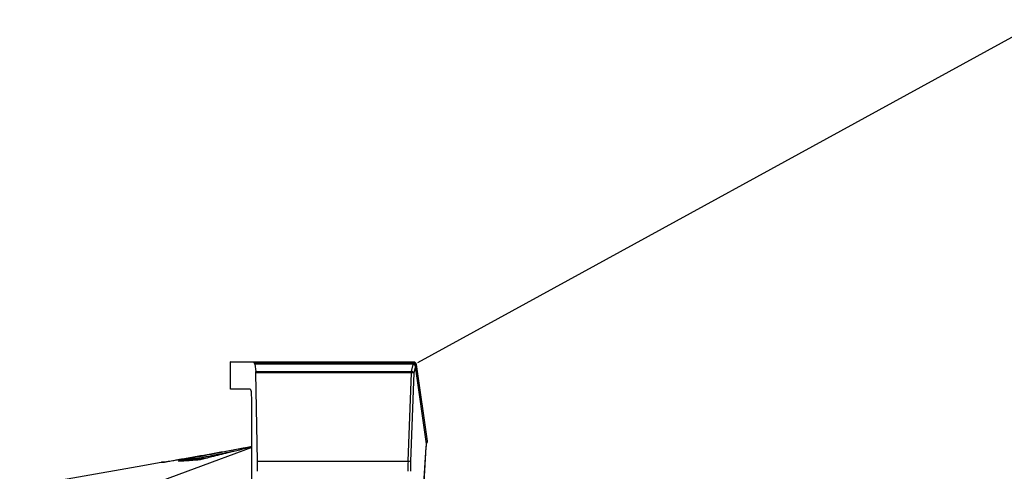
# Model space of a CAD drawing. Units: millimetres. Extents: x 2358 to 20532, y -7041 to 11120.
# Drawn here: x 7839 to 8378, y 2733 to 2980 of the extents above; entities that cross this region are included whole.
import ezdxf

# ---------------------------------------------------------------- set-up
doc = ezdxf.new("R2010")
doc.units = ezdxf.units.MM
doc.layers.add('Flowair', color=1, linetype='Continuous')
doc.layers.add('Flowair_opisy', color=1, linetype='Continuous')

# ---------------------------------------------------------------- blocks, each defined once
blk = doc.blocks.new('LEO XL 03.2018')
at = {"layer": 'Flowair'}
for p, q in [((11637.85, -6538.51), (11650.66, -6538.51)), ((11650.66, -6538.51), (11736.88, -6538.51)), ((11736.88, -6539.06), (11736.88, -6538.51)), ((11737.73, -6538.51), (11737.78, -6538.51)), ((11637.78, -6553.51), (11637.78, -6538.6)), ((11650.96, -6539.83), (11650.74, -6539.06)), ((11736.88, -6539.06), (11650.74, -6539.06)), ((11736.88, -6539.71), (11651.01, -6539.71)), ((11651.08, -6539.92), (11651.53, -6543.81)), ((11736.88, -6539.92), (11651.08, -6539.92)), ((11651.53, -6543.81), (11736.65, -6543.81)), ((11736.65, -6543.81), (11737.56, -6539.97)), ((11736.65, -6544.51), (11736.65, -6543.81)), ((11736.88, -6539.06), (11736.88, -6539.71)), ((11736.88, -6539.71), (11736.88, -6539.92)), ((11737.56, -6539.97), (11737.55, -6539.97)), ((11737.74, -6539.26), (11737.7, -6539.26)), ((11738.92, -6541.09), (11738.07, -6544.67)), ((11738.73, -6540.32), (11738.7, -6540.08)), ((11738.76, -6540.52), (11738.73, -6540.32)), ((11738.93, -6541.12), (11738.92, -6541.09)), ((11744.94, -6583.45), (11738.93, -6541.12)), ((11744.96, -6583.38), (11738.95, -6541.05)), ((11739.26, -6539.8), (11739.3, -6540.05)), ((11739.3, -6540.05), (11745.25, -6581.95)), ((11652.45, -6592.94), (11651.57, -6544.51)), ((11736.65, -6544.51), (11651.57, -6544.51)), ((11734.85, -6592.94), (11736.65, -6544.51)), ((11738.07, -6544.67), (11736.27, -6593.11)), ((11648.55, -6553.51), (11637.78, -6553.51)), ((11649.37, -6702.91), (11649.37, -6558.51)), ((11742.39, -6623.53), (11744.67, -6585.22)), ((11742.47, -6623.62), (11744.75, -6585.31)), ((11624.32, -6591.18), (11617.87, -6591.63)), ((11599.84, -6593.48), (11599.94, -6593.47)), ((11652.45, -6592.94), (11734.85, -6592.94))]:
    blk.add_line(p, q, dxfattribs=at)
at = {"layer": 'Flowair', "flags": 128}
for points in [[(11738.7, -6540.08), (11738.81, -6540.07), (11738.91, -6540.05), (11739.01, -6540.02), (11739.1, -6539.98), (11739.17, -6539.94), (11739.23, -6539.89), (11739.26, -6539.85), (11739.26, -6539.8)], [(11738.73, -6540.32), (11738.84, -6540.31), (11738.95, -6540.29), (11739.05, -6540.26), (11739.14, -6540.22), (11739.21, -6540.18), (11739.26, -6540.14), (11739.29, -6540.09), (11739.3, -6540.05)], [(11738.94, -6541.02), (11738.94, -6541.05), (11738.92, -6541.09)], [(11738.95, -6541.05), (11738.95, -6541.08), (11738.93, -6541.12)], [(11649.37, -6585.39), (11586.28, -6608.79), (11536.28, -6627.33)], [(11744.67, -6585.22), (11744.74, -6585.28), (11744.75, -6585.31)], [(11744.79, -6582.21), (11744.9, -6582.19), (11745, -6582.16), (11745.09, -6582.12), (11745.16, -6582.08), (11745.21, -6582.04), (11745.24, -6581.99), (11745.25, -6581.95)], [(11744.96, -6583.38), (11744.96, -6583.41), (11744.94, -6583.45)], [(11522.42, -6607.02), (11586.64, -6595.79), (11599.84, -6593.48)]]:
    blk.add_lwpolyline(points, dxfattribs=at)
at = {"layer": 'Flowair'}
for centre, radius, start, end in [((11740.19, -6539), 2.51, 168.645, 185.8233), ((11740.15, -6539), 2.42, 168.2313, 186.0242), ((11736.49, -6545.67), 1.87, 32.2802, 85.1474), ((11736.89, -6540.76), 1.7, 61.688, 90.1162), ((11738.34, -6539.98), 0.784, 163.3383, 179.0025), ((11738.32, -6539.98), 0.759, 162.9457, 179.1166), ((11737, -6540.58), 1.5, 21.5419, 62.2239), ((11736.63, -6550.9), 6.39, 76.9937, 89.8407), ((11607.55, -6593.59), 10.51, 10.7476, 13.9253), ((11620.81, -6592.89), 0.873, 94.0002, 105.663), ((11601.51, -6594.31), 0.947, 93.9918, 100.4584), ((11609.45, -6593.65), 0.845, 94.0001, 102.7744), ((11734.83, -6599.33), 6.39, 76.9929, 89.8414)]:
    blk.add_arc(centre, radius, start, end, dxfattribs=at)
for centre, major_axis, ratio, start_param, end_param in [((11637.85, -6539.51), (0, 1), 0.164425, 0, 0.427079), ((11650.66, -6539.01), (0, 0.5), 0.164425, 4.623023, 6.283185), ((11651.01, -6540.21), (0, 0.5), 0.164425, 5.325838, 6.990663), ((11651.32, -6544.67), (0, 1.5), 0.164425, 4.821935, 5.325838), ((11648.55, -6558.51), (0, 5), 0.164425, 4.712389, 6.283185), ((11746, -6585.91), (0, 4), 0.337962, 0.907703, 1.396263), ((11644.27, -6598.41), (0, 50), 0.164425, 4.712389, 4.821935), ((11751.14, -6598.41), (0, 50), 0.327824, 1.46125, 1.570796), ((11752.56, -6598.41), (0, 48.5), 0.337962, 1.46125, 1.570796)]:
    blk.add_ellipse(centre, major_axis=major_axis, ratio=ratio, start_param=start_param, end_param=end_param, dxfattribs=at)
for points, knots in [([(11736.88, -6538.51), (11736.95, -6538.51), (11737.15, -6538.51), (11737.43, -6538.51), (11737.65, -6538.51), (11737.73, -6538.51)], [0, 0, 0, 0, 0.243342, 0.693784, 1, 1, 1, 1]), ([(11737.78, -6538.51), (11737.8, -6538.51), (11737.98, -6538.51), (11738.33, -6538.59), (11738.78, -6538.86), (11739.13, -6539.28), (11739.22, -6539.63), (11739.26, -6539.8)], [0, 0, 0, 0, 0.029477, 0.249481, 0.491043, 0.74796, 1, 1, 1, 1]), ([(11737.59, -6539.75), (11737.53, -6539.75), (11737.3, -6539.73), (11737.06, -6539.73), (11736.88, -6539.72)], [0, 0, 0, 0, 0.244283, 1, 1, 1, 1]), ([(11737.55, -6539.97), (11737.52, -6539.96), (11737.35, -6539.95), (11737.13, -6539.92), (11736.94, -6539.92), (11736.88, -6539.92)], [0, 0, 0, 0, 0.162291, 0.743564, 1, 1, 1, 1]), ([(11738.92, -6541.09), (11738.91, -6541.05), (11738.87, -6540.88), (11738.73, -6540.6), (11738.44, -6540.29), (11738.04, -6540.06), (11737.73, -6540), (11737.56, -6539.97)], [0, 0, 0, 0, 0.072295, 0.309018, 0.528495, 0.745983, 1, 1, 1, 1]), ([(11737.6, -6539.76), (11737.59, -6539.76), (11737.59, -6539.76), (11737.59, -6539.76), (11737.59, -6539.76)], [0, 0, 0, 0, 0.699443, 1, 1, 1, 1]), ([(11738.93, -6541.03), (11738.92, -6540.94), (11738.89, -6540.71), (11738.71, -6540.36), (11738.39, -6540.03), (11738, -6539.81), (11737.72, -6539.78), (11737.6, -6539.77)], [0, 0, 0, 0, 0.128813, 0.358253, 0.580724, 0.819217, 1, 1, 1, 1]), ([(11738.7, -6540.08), (11738.67, -6539.97), (11738.62, -6539.75), (11738.39, -6539.48), (11738.1, -6539.3), (11737.87, -6539.26), (11737.75, -6539.26), (11737.74, -6539.26)], [0, 0, 0, 0, 0.257442, 0.515595, 0.754429, 0.970871, 1, 1, 1, 1]), ([(11738.95, -6541.05), (11738.95, -6541.05), (11738.94, -6541.04), (11738.94, -6541.03), (11738.94, -6541.02)], [0, 0, 0, 0, 0.699645, 1, 1, 1, 1]), ([(11609.6, -6591.93), (11610.26, -6591.82), (11613.54, -6591.23), (11626.79, -6588.87), (11639.39, -6586.61), (11649.37, -6584.83)], [0, 0, 0, 0, 0.049476, 0.24738, 1, 1, 1, 1]), ([(11649.37, -6584.87), (11643.06, -6586.09), (11632.52, -6588.14), (11621.98, -6590.22), (11617.74, -6591.06)], [0, 0, 0, 0, 0.598011, 1, 1, 1, 1]), ([(11627.51, -6590.39), (11630.47, -6589.65), (11637.74, -6587.84), (11645.02, -6586.07), (11649.35, -6585.02)], [0, 0, 0, 0, 0.405898, 1, 1, 1, 1]), ([(11744.75, -6585.31), (11744.76, -6585.19), (11744.78, -6584.86), (11744.84, -6584.39), (11744.91, -6584.11), (11744.94, -6583.99)], [0, 0, 0, 0, 0.235273, 0.685577, 1, 1, 1, 1]), ([(11745.25, -6581.95), (11745.25, -6582.1), (11745.26, -6582.41), (11745.12, -6582.78), (11744.96, -6582.94), (11744.91, -6582.99)], [0, 0, 0, 0, 0.408254, 0.814479, 1, 1, 1, 1]), ([(11744.92, -6583.97), (11744.93, -6583.95), (11745, -6583.76), (11744.98, -6583.56), (11744.96, -6583.38)], [0, 0, 0, 0, 0.130376, 1, 1, 1, 1]), ([(11744.92, -6583.99), (11744.95, -6583.84), (11744.98, -6583.67), (11744.95, -6583.48), (11744.94, -6583.45)], [0, 0, 0, 0, 0.803185, 1, 1, 1, 1]), ([(11601.34, -6593.38), (11601.34, -6593.38), (11601.35, -6593.38), (11601.4, -6593.37), (11601.54, -6593.35), (11601.79, -6593.31), (11602.16, -6593.25), (11602.68, -6593.16), (11603.46, -6593.02), (11604.65, -6592.81), (11606.43, -6592.5), (11608.15, -6592.19), (11609.3, -6591.99), (11609.6, -6591.93)], [0, 0, 0, 0, 0.004141, 0.015637, 0.031053, 0.070757, 0.110925, 0.170583, 0.259679, 0.393081, 0.592969, 0.892317, 1, 1, 1, 1]), ([(11617.74, -6591.06), (11616.44, -6591.32), (11614.3, -6591.75), (11611.76, -6592.27), (11610.34, -6592.57), (11609.65, -6592.72), (11609.36, -6592.79), (11609.26, -6592.82), (11609.23, -6592.83), (11609.24, -6592.83), (11609.26, -6592.83), (11609.26, -6592.83)], [0, 0, 0, 0, 0.440053, 0.71862, 0.858047, 0.927947, 0.963175, 0.974957, 0.984875, 0.994814, 1, 1, 1, 1]), ([(11609.26, -6592.83), (11611.21, -6592.69), (11614.12, -6592.49), (11617.91, -6592.23), (11619.69, -6592.11), (11620.58, -6592.05)], [0, 0, 0, 0, 0.4983177, 0.7491171, 1, 1, 1, 1]), ([(11617.87, -6591.63), (11616.56, -6591.81), (11614.42, -6592.09), (11611.89, -6592.44), (11610.47, -6592.64), (11609.79, -6592.74), (11609.49, -6592.78), (11609.39, -6592.8), (11609.37, -6592.81), (11609.36, -6592.81), (11609.36, -6592.81), (11609.37, -6592.81), (11609.39, -6592.81), (11609.39, -6592.81)], [0, 0, 0, 0, 0.454108, 0.739588, 0.880058, 0.947556, 0.977802, 0.985874, 0.989131, 0.991418, 0.994043, 0.996795, 1, 1, 1, 1]), ([(11620.75, -6592.02), (11619.86, -6592.08), (11618.07, -6592.2), (11614.27, -6592.47), (11611.34, -6592.67), (11609.39, -6592.81)], [0, 0, 0, 0, 0.2508451, 0.5017909, 1, 1, 1, 1]), ([(11617.87, -6591.63), (11622.1, -6590.79), (11629.55, -6589.31), (11637.01, -6587.87), (11640.23, -6587.24)], [0, 0, 0, 0, 0.56848, 1, 1, 1, 1]), ([(11620.58, -6592.05), (11620.59, -6592.04), (11620.64, -6592.04), (11620.86, -6592), (11621.29, -6591.91), (11621.95, -6591.75), (11622.88, -6591.53), (11624.3, -6591.19), (11625.9, -6590.79), (11627.04, -6590.5), (11627.51, -6590.39)], [0, 0, 0, 0, 0.0138004, 0.0430913, 0.1264976, 0.2094424, 0.334285, 0.5222153, 0.8040766, 1, 1, 1, 1]), ([(11599.84, -6593.48), (11599.85, -6593.48), (11599.89, -6593.48), (11600.2, -6593.46), (11600.66, -6593.43), (11601.11, -6593.39), (11601.34, -6593.38)], [0, 0, 0, 0, 0.248308, 0.49663, 0.748302, 1, 1, 1, 1]), ([(11601.44, -6593.37), (11601.22, -6593.38), (11600.77, -6593.41), (11600.31, -6593.45), (11600, -6593.47), (11599.96, -6593.47), (11599.94, -6593.47)], [0, 0, 0, 0, 0.248451, 0.496875, 0.748444, 1, 1, 1, 1])]:
    blk.add_open_spline(points, degree=3, knots=knots, dxfattribs=at)

msp = doc.modelspace()

# ---------------------------------------------------------------- linework, layer by layer
at = {"layer": 'Flowair_opisy'}
msp.add_lwpolyline([(8057.133, 2792.563), (8399.409, 2979.965), (9078.131, 2979.965)], dxfattribs=at)

# ---------------------------------------------------------------- block references
at = {"layer": 'Flowair'}
msp.add_blockref('LEO XL 03.2018', (-3683.059, 9331.568), dxfattribs=at)

doc.saveas('drawing.dxf')
